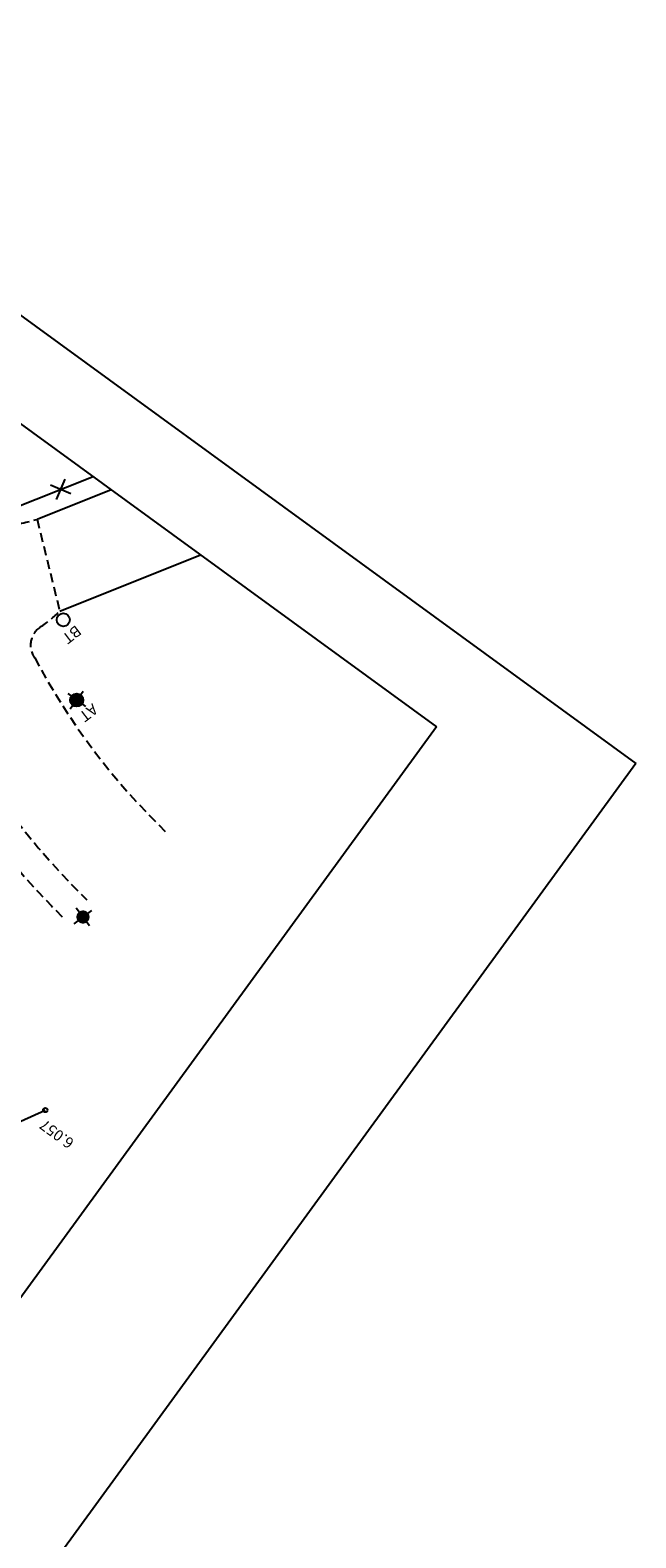
# Model space of a CAD drawing. Extents: x 177414 to 187260, y 1656944 to 1670412.
# Drawn here: x 187219 to 187260, y 1669834 to 1669937 of the extents above; entities that cross this region are included whole.
import ezdxf
from ezdxf.enums import TextEntityAlignment as Align

# ---------------------------------------------------------------- set-up
doc = ezdxf.new("R2010")
doc.units = 0
doc.header["$LTSCALE"] = 2.54
doc.header["$MEASUREMENT"] = 0
doc.linetypes.add('HIDDEN', pattern=[0.375, 0.25, -0.125])
for name, color, linetype in [('AMARR', 7, 'CONTINUOUS'), ('BR', 12, 'CONTINUOUS'), ('CEA', 84, 'CONTINUOUS'), ('FORMATO', 1, 'CONTINUOUS'), ('LU', 7, 'CONTINUOUS'), ('LUM', 7, 'CONTINUOUS'), ('MF', 1, 'HIDDEN'), ('PM', 7, 'CONTINUOUS'), ('TXT', 5, 'CONTINUOUS')]:
    doc.layers.add(name, color=color, linetype=linetype)
doc.styles.add('R6', font='romans.shx', dxfattribs={"height": 0.375})

# ---------------------------------------------------------------- blocks, each defined once
blk = doc.blocks.new('LUM')
at = {"layer": 'LU'}
for p, q in [((0.0015, 0), (-0.0015, 0)), ((0, 0.0015), (0, -0.0015))]:
    blk.add_line(p, q, dxfattribs=at)
blk.add_lwpolyline([(-0.00045, 0, 0.0009, 0.0009, 1), (0.00045, 0, 0.0009, 0.0009, 1)], format="xyseb", close=True, dxfattribs=at)
blk = doc.blocks.new('PM')
at = {"layer": 'PM'}
blk.add_circle((0, 0), 0.0009, dxfattribs=at)
blk = doc.blocks.new('CEA')
at = {"layer": 'CEA'}
for p, q in [((-0.00106, 0.00106), (0.00106, -0.00106)), ((0.00106, 0.00106), (-0.00106, -0.00106))]:
    blk.add_line(p, q, dxfattribs=at)
blk = doc.blocks.new('LU')
at = {"layer": 'LU'}
for p, q in [((0.0015, 0), (-0.0015, 0)), ((0, 0.0015), (0, -0.0015))]:
    blk.add_line(p, q, dxfattribs=at)
blk.add_lwpolyline([(-0.00045, 0, 0.0009, 0.0009, 1), (0.00045, 0, 0.0009, 0.0009, 1)], format="xyseb", close=True, dxfattribs=at)

msp = doc.modelspace()

# ---------------------------------------------------------------- linework, layer by layer
at = {"layer": 'AMARR'}
msp.add_line((187210.71, 1669858.92), (187219.85, 1669862.98), dxfattribs=at)
msp.add_circle((187219.85, 1669862.98), 0.15, dxfattribs=at)
at = {"layer": 'BR'}
for p, q in [((187219.29, 1669903.43), (187224.36, 1669905.46)), ((187220.84, 1669897.14), (187230.47, 1669901))]:
    msp.add_line(p, q, dxfattribs=at)
at = {"layer": 'CEA'}
msp.add_line((187217.33, 1669904.04), (187223.12, 1669906.36), dxfattribs=at)
at = {"layer": 'FORMATO'}
msp.add_lwpolyline([(187260.28, 1669886.72), (187085.39, 1669646.67), (186745.52, 1669894.27), (186920.41, 1670134.32)], close=True, dxfattribs=at)
at = {"layer": 'FORMATO', "color": 8}
msp.add_lwpolyline([(187246.64, 1669889.23), (187078.82, 1669658.88), (186753.9, 1669895.59), (186921.72, 1670125.94)], close=True, dxfattribs=at)
at = {"layer": 'MF'}
msp.add_line((187219.29, 1669903.43), (187220.84, 1669897.14), dxfattribs=at)
msp.add_lwpolyline([(187219.12, 1669893.94), (187219.12, 1669893.94, -0.000002), (187219.12, 1669893.94, -0.000002)], format="xyb", dxfattribs=at)
for centre, radius, start, end in [((187261, 1669916.33), 56.65, 184.9562, 225.3018), ((187260.95, 1669916.26), 54.55, 184.8575, 225.4538), ((187217.21, 1669909.75), 6.66, 269.8673, 288.1805), ((187215.47, 1669902.28), 7.43, 302.9368, 316.3158), ((187220.3, 1669894.81), 1.46, 122.9368, 216.339), ((187261.43, 1669916.47), 47.93, 208.0419, 225.9257)]:
    msp.add_arc(centre, radius, start, end, dxfattribs=at)
at = {"layer": 'TXT'}
msp.add_line((187222.69, 1669877.38), (187222.69, 1669877.38), dxfattribs=at)

# ---------------------------------------------------------------- block references
at = {"layer": 'CEA', "xscale": 500, "yscale": 500, "zscale": 500, "rotation": 21.83714437127838}
msp.add_blockref('CEA', (187220.9, 1669905.48), dxfattribs=at)
at = {"layer": 'LU', "xscale": 500, "yscale": 500, "zscale": 500, "rotation": 143.9250235217667}
msp.add_blockref('LU', (187222, 1669891.05), dxfattribs=at)
at = {"layer": 'LUM', "xscale": 500, "yscale": 500, "zscale": 500, "rotation": 217.3923755343075}
msp.add_blockref('LUM', (187222.43, 1669876.2), dxfattribs=at)
at = {"layer": 'PM', "xscale": 500, "yscale": 500, "zscale": 500}
for p, rotation in [((187221.08, 1669896.54), 87.84432270738583), ((187222, 1669891.05), 217.3923755343075)]:
    msp.add_blockref('PM', p, dxfattribs=dict(at, rotation=rotation))

# ---------------------------------------------------------------- texts
at = {"layer": 'AMARR'}
msp.add_attdef('6.057', text='DT-1B', height=0.75, rotation=143.925, dxfattribs=at).set_placement((187219.6, 1669862.09), align=Align.MIDDLE_RIGHT)
at = {"layer": 'TXT', "style": 'R6'}
for s, p in [('BT', (187221.95, 1669896.22)), ('AT', (187223.08, 1669890.85))]:
    msp.add_text(s, height=0.75, rotation=217.3924, dxfattribs=at).set_placement(p)

doc.saveas('drawing.dxf')
